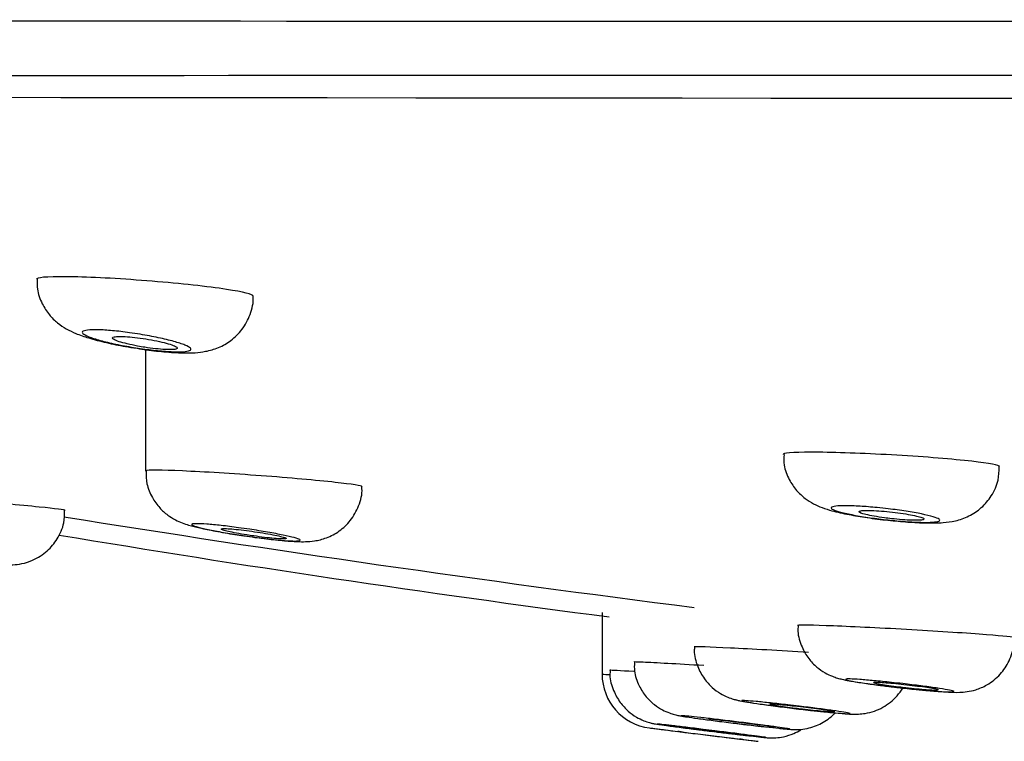
# Model space of a CAD drawing. Units: millimetres. Extents: x -21 to 987, y -32 to 866.
# Drawn here: x 806 to 824, y 726 to 740 of the extents above; entities that cross this region are included whole.
import ezdxf

# ---------------------------------------------------------------- set-up
doc = ezdxf.new("R2010")
doc.units = ezdxf.units.MM
doc.layers.add('Default', color=7, linetype='Continuous')
doc.layers.add('DV2_Default', color=7, linetype='Continuous')

# ---------------------------------------------------------------- blocks, each defined once
blk = doc.blocks.new('SE1')
at = {"layer": 'DV2_Default', "color": 7, "linetype": 'Continuous'}
for p, q in [((808.307, 733.551), (808.307, 731.31)), ((816.74, 728.698), (816.74, 727.562)), ((817.763, 726.551), (818.14, 726.504)), ((819.34, 726.357), (819.62, 726.323))]:
    blk.add_line(p, q, dxfattribs=at)
for centre, radius, start, end in [((828.311, 70652.18), 69912.566, 269.95089438, 270.0400985), ((822.74, -22741.565), 23480.176, 89.867729, 90.1233457), ((877.776, 72553.919), 71815.748, 269.91586194, 270.08328239), ((863.839, 1085.609), 359.693, 260.87595, 262.74886), ((854.439, 1016.018), 289.844, 260.52286, 262.55285), ((923.989, 2436.747), 1712.546, 266.40947, 266.41408), ((817.74, 727.562), 1, 180, 262.8153), ((872.007, 1159.988), 436.817, 262.84694, 262.8637), ((867.979, 1127.762), 404.341, 262.84723, 262.92192), ((871.991, 1159.854), 436.683, 262.85455, 262.89672), ((871.991, 1159.854), 436.683, 262.91809, 263.10727), ((871.737, 1157.768), 434.582, 262.91768, 262.93252), ((871.737, 1157.768), 434.582, 263.02359, 263.10957), ((872.007, 1159.988), 436.817, 263.105, 263.112)]:
    blk.add_arc(centre, radius, start, end, dxfattribs=at)
for points, knots in [([(808.432, 734.813), (807.906, 734.857), (807.374, 734.887), (806.586, 734.903), (806.335, 734.89), (806.297, 734.856), (806.296, 734.853), (806.296, 734.85)], [0, 0, 0, 0, 0.479486, 0.479486, 0.958972, 0.958972, 1, 1, 1, 1]), ([(806.31, 734.849), (806.307, 734.783), (806.302, 734.637), (806.388, 734.404), (806.522, 734.195), (806.681, 734.04), (806.852, 733.926), (807.04, 733.838), (807.268, 733.76), (807.57, 733.681), (807.889, 733.615), (808.072, 733.588), (808.151, 733.576)], [0, 0, 0, 0, 0.066891, 0.171849, 0.262467, 0.345699, 0.42656, 0.516205, 0.63794, 0.784215, 0.920724, 1, 1, 1, 1]), ([(810.296, 734.538), (810.295, 734.57), (810.116, 734.615), (809.46, 734.715), (808.959, 734.77), (808.432, 734.813)], [0, 0, 0, 0, 0.47799, 0.47799, 1, 1, 1, 1]), ([(808.151, 733.576), (808.214, 733.565), (808.389, 733.537), (808.709, 733.503), (809.069, 733.485), (809.353, 733.496), (809.656, 733.579), (809.897, 733.715), (810.108, 733.923), (810.249, 734.197), (810.31, 734.427), (810.294, 734.535), (810.293, 734.541)], [0, 0, 0, 0, 0.059219, 0.189607, 0.325612, 0.491076, 0.585629, 0.678114, 0.776144, 0.883297, 0.993877, 1, 1, 1, 1]), ([(808.211, 733.834), (808.325, 733.815), (808.439, 733.794), (808.544, 733.771), (808.648, 733.749), (808.746, 733.726), (808.829, 733.703), (808.912, 733.679), (808.983, 733.656), (809.036, 733.635), (809.088, 733.613), (809.123, 733.593), (809.138, 733.576), (809.152, 733.559), (809.147, 733.544), (809.123, 733.534), (809.099, 733.523), (809.056, 733.516), (808.997, 733.512), (808.939, 733.509), (808.864, 733.51), (808.779, 733.514), (808.693, 733.518), (808.596, 733.526), (808.493, 733.537), (808.39, 733.548), (808.279, 733.562), (808.17, 733.579), (808.058, 733.596), (807.945, 733.615), (807.84, 733.636), (807.732, 733.658), (807.629, 733.681), (807.539, 733.704), (807.448, 733.727), (807.367, 733.751), (807.305, 733.773), (807.242, 733.795), (807.195, 733.817), (807.168, 733.836), (807.141, 733.854), (807.133, 733.871), (807.146, 733.884), (807.158, 733.897), (807.19, 733.906), (807.239, 733.912), (807.287, 733.918), (807.353, 733.919), (807.431, 733.917), (807.509, 733.916), (807.6, 733.91), (807.698, 733.901), (807.797, 733.892), (807.905, 733.879), (808.013, 733.864), (808.079, 733.855), (808.146, 733.845), (808.211, 733.834)], [0, 0, 0, 0, 0.054958, 0.054958, 0.054958, 0.109885, 0.109885, 0.109885, 0.165245, 0.165245, 0.165245, 0.220468, 0.220468, 0.220468, 0.27487, 0.27487, 0.27487, 0.32815, 0.32815, 0.32815, 0.380518, 0.380518, 0.380518, 0.432568, 0.432568, 0.432568, 0.485008, 0.485008, 0.485008, 0.538374, 0.538374, 0.538374, 0.592829, 0.592829, 0.592829, 0.648076, 0.648076, 0.648076, 0.703442, 0.703442, 0.703442, 0.758172, 0.758172, 0.758172, 0.811799, 0.811799, 0.811799, 0.864379, 0.864379, 0.864379, 0.916431, 0.916431, 0.916431, 0.968676, 0.968676, 0.968676, 1, 1, 1, 1]), ([(808.296, 733.594), (808.362, 733.584), (808.43, 733.575), (808.493, 733.568), (808.556, 733.561), (808.616, 733.556), (808.669, 733.554), (808.721, 733.551), (808.767, 733.55), (808.802, 733.552), (808.838, 733.554), (808.864, 733.558), (808.879, 733.564), (808.895, 733.57), (808.899, 733.578), (808.893, 733.587), (808.887, 733.597), (808.869, 733.608), (808.842, 733.62), (808.814, 733.633), (808.775, 733.646), (808.728, 733.66), (808.681, 733.673), (808.625, 733.688), (808.564, 733.701), (808.502, 733.714), (808.435, 733.728), (808.366, 733.739), (808.298, 733.751), (808.228, 733.761), (808.161, 733.77), (808.095, 733.778), (808.031, 733.785), (807.974, 733.789), (807.917, 733.793), (807.866, 733.795), (807.825, 733.794), (807.784, 733.794), (807.751, 733.791), (807.73, 733.787), (807.708, 733.782), (807.696, 733.775), (807.696, 733.767), (807.695, 733.758), (807.706, 733.748), (807.727, 733.736), (807.748, 733.725), (807.781, 733.712), (807.822, 733.698), (807.863, 733.685), (807.915, 733.671), (807.972, 733.657), (808.03, 733.643), (808.095, 733.63), (808.162, 733.617), (808.205, 733.609), (808.251, 733.601), (808.296, 733.594)], [0, 0, 0, 0, 0.053184, 0.053184, 0.053184, 0.106417, 0.106417, 0.106417, 0.158975, 0.158975, 0.158975, 0.211093, 0.211093, 0.211093, 0.263453, 0.263453, 0.263453, 0.316625, 0.316625, 0.316625, 0.370845, 0.370845, 0.370845, 0.425916, 0.425916, 0.425916, 0.481254, 0.481254, 0.481254, 0.536129, 0.536129, 0.536129, 0.590014, 0.590014, 0.590014, 0.642841, 0.642841, 0.642841, 0.695019, 0.695019, 0.695019, 0.747218, 0.747218, 0.747218, 0.800082, 0.800082, 0.800082, 0.853977, 0.853977, 0.853977, 0.908841, 0.908841, 0.908841, 0.964183, 0.964183, 0.964183, 1, 1, 1, 1]), ([(822.186, 731.602), (821.658, 731.633), (821.13, 731.653), (820.355, 731.661), (820.113, 731.649), (820.085, 731.621), (820.085, 731.62), (820.085, 731.618)], [0, 0, 0, 0, 0.484428, 0.484428, 0.968857, 0.968857, 1, 1, 1, 1]), ([(820.1, 731.617), (820.097, 731.545), (820.092, 731.394), (820.184, 731.158), (820.321, 730.953), (820.483, 730.803), (820.649, 730.699), (820.818, 730.627), (821.016, 730.567), (821.281, 730.508), (821.632, 730.45), (821.897, 730.414), (822.017, 730.403), (822.018, 730.403)], [0, 0, 0, 0, 0.070731, 0.172081, 0.260078, 0.339085, 0.412284, 0.487878, 0.582036, 0.730059, 0.861564, 0.999873, 1, 1, 1, 1]), ([(824.084, 731.392), (824.084, 731.418), (823.896, 731.453), (823.219, 731.53), (822.714, 731.571), (822.186, 731.602)], [0, 0, 0, 0, 0.483503, 0.483503, 1, 1, 1, 1]), ([(822.018, 730.403), (822.154, 730.389), (822.389, 730.367), (822.747, 730.349), (823.011, 730.353), (823.257, 730.382), (823.517, 730.468), (823.754, 730.627), (823.944, 730.851), (824.067, 731.123), (824.073, 731.301), (824.075, 731.393)], [0, 0, 0, 0, 0.129361, 0.261703, 0.405367, 0.507279, 0.607388, 0.704281, 0.80376, 0.913382, 1, 1, 1, 1]), ([(810.442, 731.223), (809.915, 731.262), (809.385, 731.295), (808.598, 731.329), (808.346, 731.331), (808.308, 731.314), (808.307, 731.313), (808.307, 731.311)], [0, 0, 0, 0, 0.479302, 0.479302, 0.958603, 0.958603, 1, 1, 1, 1]), ([(808.318, 731.31), (808.318, 731.224), (808.321, 731.065), (808.42, 730.827), (808.558, 730.635), (808.711, 730.498), (808.859, 730.407), (808.992, 730.35), (809.133, 730.304), (809.315, 730.258), (809.595, 730.201), (809.892, 730.149), (810.065, 730.124), (810.126, 730.116)], [0, 0, 0, 0, 0.086873, 0.187723, 0.274097, 0.349781, 0.416588, 0.476131, 0.54382, 0.660286, 0.795808, 0.937598, 1, 1, 1, 1]), ([(812.307, 731.022), (812.306, 731.038), (812.127, 731.067), (811.47, 731.139), (810.968, 731.184), (810.442, 731.223)], [0, 0, 0, 0, 0.477798, 0.477798, 1, 1, 1, 1]), ([(810.126, 730.116), (810.199, 730.105), (810.375, 730.079), (810.685, 730.041), (811.002, 730.013), (811.213, 730.003), (811.427, 730.015), (811.661, 730.071), (811.896, 730.196), (812.109, 730.397), (812.254, 730.664), (812.319, 730.897), (812.303, 731.01), (812.302, 731.024)], [0, 0, 0, 0, 0.065891, 0.18581, 0.308503, 0.442936, 0.516054, 0.597489, 0.686257, 0.77922, 0.880924, 0.987306, 1, 1, 1, 1]), ([(806.824, 730.583), (806.823, 730.592), (806.65, 730.615), (806.005, 730.681), (805.506, 730.727), (804.98, 730.77)], [0, 0, 0, 0, 0.473879, 0.473879, 1, 1, 1, 1]), ([(822.024, 730.614), (822.137, 730.6), (822.251, 730.585), (822.355, 730.569), (822.46, 730.553), (822.558, 730.535), (822.642, 730.518), (822.726, 730.501), (822.799, 730.483), (822.853, 730.467), (822.908, 730.45), (822.945, 730.435), (822.963, 730.421), (822.981, 730.408), (822.979, 730.396), (822.959, 730.387), (822.938, 730.378), (822.898, 730.371), (822.842, 730.367), (822.787, 730.363), (822.714, 730.362), (822.63, 730.364), (822.546, 730.366), (822.449, 730.371), (822.346, 730.378), (822.243, 730.386), (822.132, 730.396), (822.021, 730.408), (821.91, 730.42), (821.796, 730.434), (821.689, 730.449), (821.582, 730.465), (821.478, 730.482), (821.387, 730.499), (821.295, 730.516), (821.213, 730.534), (821.149, 730.551), (821.084, 730.568), (821.035, 730.584), (821.005, 730.599), (820.975, 730.614), (820.965, 730.627), (820.973, 730.638), (820.982, 730.648), (821.01, 730.657), (821.056, 730.662), (821.101, 730.667), (821.165, 730.67), (821.241, 730.67), (821.317, 730.67), (821.407, 730.666), (821.506, 730.661), (821.604, 730.655), (821.712, 730.646), (821.821, 730.636), (821.888, 730.629), (821.956, 730.622), (822.024, 730.614)], [0, 0, 0, 0, 0.054351, 0.054351, 0.054351, 0.108682, 0.108682, 0.108682, 0.163291, 0.163291, 0.163291, 0.217891, 0.217891, 0.217891, 0.272085, 0.272085, 0.272085, 0.325658, 0.325658, 0.325658, 0.378673, 0.378673, 0.378673, 0.431436, 0.431436, 0.431436, 0.484353, 0.484353, 0.484353, 0.537764, 0.537764, 0.537764, 0.591802, 0.591802, 0.591802, 0.646331, 0.646331, 0.646331, 0.700992, 0.700992, 0.700992, 0.755355, 0.755355, 0.755355, 0.809125, 0.809125, 0.809125, 0.862278, 0.862278, 0.862278, 0.915068, 0.915068, 0.915068, 0.967895, 0.967895, 0.967895, 1, 1, 1, 1]), ([(804.651, 729.721), (804.667, 729.718), (804.792, 729.697), (805.053, 729.658), (805.366, 729.614), (805.584, 729.589), (805.722, 729.579), (805.853, 729.576), (806.035, 729.597), (806.261, 729.669), (806.495, 729.819), (806.692, 730.058), (806.811, 730.326), (806.811, 730.499), (806.81, 730.584)], [0, 0, 0, 0, 0.014786, 0.130595, 0.24719, 0.366487, 0.439133, 0.496889, 0.556128, 0.624524, 0.729012, 0.821646, 0.92483, 1, 1, 1, 1]), ([(822.085, 730.431), (822.151, 730.423), (822.219, 730.417), (822.282, 730.412), (822.345, 730.407), (822.406, 730.404), (822.458, 730.402), (822.51, 730.401), (822.556, 730.401), (822.592, 730.403), (822.627, 730.404), (822.653, 730.408), (822.669, 730.413), (822.684, 730.418), (822.688, 730.424), (822.681, 730.432), (822.674, 730.44), (822.656, 730.448), (822.628, 730.458), (822.599, 730.467), (822.56, 730.478), (822.513, 730.488), (822.465, 730.498), (822.409, 730.509), (822.348, 730.519), (822.287, 730.528), (822.22, 730.538), (822.152, 730.546), (822.084, 730.555), (822.015, 730.562), (821.948, 730.568), (821.883, 730.574), (821.819, 730.578), (821.762, 730.581), (821.706, 730.584), (821.655, 730.585), (821.613, 730.584), (821.572, 730.583), (821.539, 730.581), (821.518, 730.577), (821.496, 730.573), (821.485, 730.567), (821.485, 730.56), (821.484, 730.553), (821.496, 730.545), (821.517, 730.536), (821.539, 730.527), (821.573, 730.517), (821.614, 730.507), (821.656, 730.497), (821.708, 730.486), (821.765, 730.476), (821.823, 730.466), (821.888, 730.456), (821.954, 730.447), (821.997, 730.441), (822.041, 730.436), (822.085, 730.431)], [0, 0, 0, 0, 0.053331, 0.053331, 0.053331, 0.106688, 0.106688, 0.106688, 0.159679, 0.159679, 0.159679, 0.212467, 0.212467, 0.212467, 0.265449, 0.265449, 0.265449, 0.318935, 0.318935, 0.318935, 0.373022, 0.373022, 0.373022, 0.427553, 0.427553, 0.427553, 0.48217, 0.48217, 0.48217, 0.536468, 0.536468, 0.536468, 0.590185, 0.590185, 0.590185, 0.643319, 0.643319, 0.643319, 0.696127, 0.696127, 0.696127, 0.749001, 0.749001, 0.749001, 0.8023, 0.8023, 0.8023, 0.856204, 0.856204, 0.856204, 0.910634, 0.910634, 0.910634, 0.965275, 0.965275, 0.965275, 1, 1, 1, 1]), ([(810.232, 730.236), (810.345, 730.219), (810.459, 730.201), (810.563, 730.182), (810.667, 730.164), (810.765, 730.146), (810.848, 730.129), (810.932, 730.112), (811.002, 730.095), (811.055, 730.081), (811.107, 730.067), (811.142, 730.054), (811.158, 730.045), (811.173, 730.035), (811.169, 730.028), (811.147, 730.024), (811.124, 730.019), (811.083, 730.018), (811.026, 730.02), (810.969, 730.022), (810.896, 730.026), (810.811, 730.034), (810.727, 730.041), (810.629, 730.051), (810.526, 730.064), (810.422, 730.076), (810.31, 730.09), (810.199, 730.106), (810.086, 730.122), (809.972, 730.14), (809.865, 730.158), (809.756, 730.176), (809.653, 730.194), (809.562, 730.212), (809.471, 730.23), (809.39, 730.247), (809.327, 730.263), (809.265, 730.279), (809.218, 730.293), (809.19, 730.304), (809.163, 730.315), (809.155, 730.324), (809.166, 730.33), (809.177, 730.336), (809.207, 730.339), (809.254, 730.339), (809.3, 730.339), (809.364, 730.336), (809.441, 730.33), (809.518, 730.324), (809.609, 730.315), (809.707, 730.305), (809.806, 730.294), (809.915, 730.28), (810.025, 730.265), (810.093, 730.256), (810.163, 730.246), (810.232, 730.236)], [0, 0, 0, 0, 0.054752, 0.054752, 0.054752, 0.109502, 0.109502, 0.109502, 0.164231, 0.164231, 0.164231, 0.218497, 0.218497, 0.218497, 0.272056, 0.272056, 0.272056, 0.324981, 0.324981, 0.324981, 0.377615, 0.377615, 0.377615, 0.430418, 0.430418, 0.430418, 0.483778, 0.483778, 0.483778, 0.537852, 0.537852, 0.537852, 0.592495, 0.592495, 0.592495, 0.647302, 0.647302, 0.647302, 0.701774, 0.701774, 0.701774, 0.755562, 0.755562, 0.755562, 0.808637, 0.808637, 0.808637, 0.861289, 0.861289, 0.861289, 0.913986, 0.913986, 0.913986, 0.96716, 0.96716, 0.96716, 1, 1, 1, 1]), ([(810.307, 730.113), (810.374, 730.103), (810.442, 730.094), (810.506, 730.086), (810.569, 730.079), (810.63, 730.072), (810.683, 730.067), (810.735, 730.063), (810.781, 730.06), (810.816, 730.058), (810.852, 730.057), (810.878, 730.058), (810.892, 730.06), (810.907, 730.062), (810.911, 730.066), (810.903, 730.072), (810.896, 730.077), (810.877, 730.084), (810.849, 730.092), (810.82, 730.1), (810.781, 730.11), (810.734, 730.12), (810.687, 730.13), (810.63, 730.14), (810.57, 730.151), (810.509, 730.162), (810.442, 730.173), (810.374, 730.183), (810.307, 730.193), (810.237, 730.203), (810.17, 730.212), (810.104, 730.22), (810.04, 730.228), (809.983, 730.234), (809.926, 730.239), (809.875, 730.244), (809.833, 730.246), (809.792, 730.249), (809.76, 730.249), (809.739, 730.248), (809.717, 730.247), (809.707, 730.244), (809.707, 730.239), (809.707, 730.235), (809.719, 730.229), (809.741, 730.221), (809.764, 730.214), (809.797, 730.205), (809.838, 730.196), (809.88, 730.186), (809.932, 730.175), (809.989, 730.165), (810.046, 730.154), (810.111, 730.143), (810.177, 730.132), (810.219, 730.126), (810.263, 730.119), (810.307, 730.113)], [0, 0, 0, 0, 0.053879, 0.053879, 0.053879, 0.107792, 0.107792, 0.107792, 0.161216, 0.161216, 0.161216, 0.214103, 0.214103, 0.214103, 0.266818, 0.266818, 0.266818, 0.319785, 0.319785, 0.319785, 0.37332, 0.37332, 0.37332, 0.4275, 0.4275, 0.4275, 0.482129, 0.482129, 0.482129, 0.536808, 0.536808, 0.536808, 0.591104, 0.591104, 0.591104, 0.644754, 0.644754, 0.644754, 0.697784, 0.697784, 0.697784, 0.750499, 0.750499, 0.750499, 0.80333, 0.80333, 0.80333, 0.856657, 0.856657, 0.856657, 0.910648, 0.910648, 0.910648, 0.965188, 0.965188, 0.965188, 1, 1, 1, 1]), ([(822.459, 728.38), (821.931, 728.41), (821.404, 728.436), (820.627, 728.466), (820.382, 728.47), (820.352, 728.46), (820.351, 728.46), (820.351, 728.459)], [0, 0, 0, 0, 0.483217, 0.483217, 0.966434, 0.966434, 1, 1, 1, 1]), ([(820.363, 728.458), (820.359, 728.419), (820.348, 728.292), (820.418, 728.072), (820.544, 727.852), (820.696, 727.694), (820.849, 727.587), (820.985, 727.523), (821.091, 727.488), (821.191, 727.462), (821.321, 727.436), (821.535, 727.401), (821.826, 727.361), (822.018, 727.338), (822.119, 727.326)], [0, 0, 0, 0, 0.039869, 0.150672, 0.243579, 0.324354, 0.394075, 0.452971, 0.498745, 0.545009, 0.634304, 0.767877, 0.896084, 1, 1, 1, 1]), ([(824.351, 728.234), (824.35, 728.244), (824.164, 728.264), (823.491, 728.316), (822.986, 728.349), (822.459, 728.38)], [0, 0, 0, 0, 0.482013, 0.482013, 1, 1, 1, 1]), ([(822.119, 727.326), (822.149, 727.322), (822.283, 727.306), (822.561, 727.277), (822.883, 727.247), (823.148, 727.23), (823.297, 727.223), (823.476, 727.234), (823.659, 727.273), (823.877, 727.368), (824.101, 727.547), (824.27, 727.807), (824.354, 728.054), (824.342, 728.191), (824.338, 728.234)], [0, 0, 0, 0, 0.026462, 0.139885, 0.253714, 0.369723, 0.480868, 0.537951, 0.592272, 0.664932, 0.76621, 0.860276, 0.96251, 1, 1, 1, 1]), ([(818.448, 728.064), (818.445, 728.039), (818.431, 727.923), (818.494, 727.71), (818.614, 727.482), (818.764, 727.317), (818.916, 727.206), (819.053, 727.138), (819.159, 727.102), (819.231, 727.083), (819.312, 727.065), (819.432, 727.044), (819.655, 727.011), (819.924, 726.974), (820.092, 726.953), (820.156, 726.946)], [0, 0, 0, 0, 0.025314, 0.139229, 0.234717, 0.316983, 0.38766, 0.446564, 0.491286, 0.524015, 0.566723, 0.665744, 0.79609, 0.933751, 1, 1, 1, 1]), ([(820.555, 727.963), (820.028, 727.995), (819.5, 728.024), (818.72, 728.062), (818.473, 728.071), (818.441, 728.065), (818.44, 728.065), (818.44, 728.064)], [0, 0, 0, 0, 0.481924, 0.481924, 0.963848, 0.963848, 1, 1, 1, 1]), ([(818.618, 727.72), (818.124, 727.749), (817.716, 727.771), (817.386, 727.786), (817.327, 727.788), (817.327, 727.786)], [0, 0, 0, 0, 0.649281, 0.649281, 1, 1, 1, 1]), ([(817.34, 727.784), (817.336, 727.724), (817.328, 727.583), (817.411, 727.355), (817.542, 727.149), (817.695, 727.001), (817.844, 726.904), (817.973, 726.847), (818.068, 726.818), (818.125, 726.804), (818.174, 726.795), (818.225, 726.786), (818.273, 726.778), (818.298, 726.774)], [0, 0, 0, 0, 0.093136, 0.254255, 0.391436, 0.51012, 0.61107, 0.693324, 0.752263, 0.789642, 0.832406, 0.921325, 1, 1, 1, 1]), ([(817.329, 727.609), (817.071, 727.624), (816.911, 727.633), (816.883, 727.633), (816.882, 727.633), (816.882, 727.632)], [0, 0, 0, 0, 0.908115, 0.908115, 1, 1, 1, 1]), ([(816.892, 727.632), (816.888, 727.602), (816.875, 727.483), (816.94, 727.268), (817.061, 727.044), (817.211, 726.882), (817.362, 726.772), (817.499, 726.705), (817.605, 726.67), (817.671, 726.654), (817.705, 726.647), (817.738, 726.642), (817.797, 726.632), (817.928, 726.614), (818.189, 726.579), (818.499, 726.539), (818.691, 726.516), (818.787, 726.504)], [0, 0, 0, 0, 0.027777, 0.130224, 0.216367, 0.290873, 0.354584, 0.40702, 0.446826, 0.469617, 0.484467, 0.504122, 0.547565, 0.66511, 0.790276, 0.909475, 1, 1, 1, 1]), ([(822.293, 727.387), (822.406, 727.374), (822.52, 727.36), (822.624, 727.346), (822.728, 727.333), (822.827, 727.32), (822.911, 727.307), (822.995, 727.295), (823.067, 727.283), (823.121, 727.273), (823.174, 727.263), (823.212, 727.255), (823.229, 727.248), (823.247, 727.242), (823.246, 727.237), (823.226, 727.235), (823.206, 727.233), (823.167, 727.233), (823.112, 727.235), (823.057, 727.237), (822.985, 727.242), (822.901, 727.248), (822.818, 727.254), (822.72, 727.263), (822.617, 727.273), (822.514, 727.283), (822.402, 727.294), (822.29, 727.307), (822.178, 727.319), (822.063, 727.332), (821.955, 727.346), (821.846, 727.36), (821.742, 727.373), (821.65, 727.387), (821.559, 727.4), (821.477, 727.412), (821.413, 727.423), (821.349, 727.434), (821.3, 727.444), (821.271, 727.452), (821.242, 727.46), (821.231, 727.466), (821.24, 727.469), (821.248, 727.473), (821.276, 727.474), (821.32, 727.473), (821.365, 727.472), (821.427, 727.468), (821.502, 727.463), (821.578, 727.458), (821.668, 727.45), (821.766, 727.441), (821.865, 727.432), (821.974, 727.422), (822.084, 727.41), (822.153, 727.402), (822.224, 727.395), (822.293, 727.387)], [0, 0, 0, 0, 0.05433, 0.05433, 0.05433, 0.108665, 0.108665, 0.108665, 0.162911, 0.162911, 0.162911, 0.216832, 0.216832, 0.216832, 0.270367, 0.270367, 0.270367, 0.323533, 0.323533, 0.323533, 0.376543, 0.376543, 0.376543, 0.429749, 0.429749, 0.429749, 0.483378, 0.483378, 0.483378, 0.537444, 0.537444, 0.537444, 0.591793, 0.591793, 0.591793, 0.646154, 0.646154, 0.646154, 0.700232, 0.700232, 0.700232, 0.753835, 0.753835, 0.753835, 0.807004, 0.807004, 0.807004, 0.86003, 0.86003, 0.86003, 0.913222, 0.913222, 0.913222, 0.966747, 0.966747, 0.966747, 1, 1, 1, 1]), ([(822.951, 727.271), (822.951, 727.272), (822.95, 727.273), (822.947, 727.274), (822.94, 727.278), (822.92, 727.282), (822.892, 727.288), (822.862, 727.294), (822.823, 727.3), (822.775, 727.308), (822.728, 727.315), (822.672, 727.323), (822.611, 727.331), (822.55, 727.339), (822.483, 727.347), (822.416, 727.355), (822.349, 727.362), (822.28, 727.37), (822.214, 727.377), (822.148, 727.384), (822.084, 727.39), (822.027, 727.395), (821.97, 727.4), (821.919, 727.404), (821.878, 727.406), (821.837, 727.409), (821.804, 727.41), (821.783, 727.41), (821.761, 727.41), (821.751, 727.408), (821.751, 727.406), (821.752, 727.403), (821.764, 727.399), (821.787, 727.394), (821.809, 727.389), (821.843, 727.382), (821.885, 727.375), (821.927, 727.369), (821.979, 727.361), (822.036, 727.353), (822.093, 727.345), (822.157, 727.337), (822.223, 727.329), (822.265, 727.324), (822.308, 727.319), (822.351, 727.314)], [0, 0, 0, 0, 0.024152, 0.024152, 0.024152, 0.095103, 0.095103, 0.095103, 0.166433, 0.166433, 0.166433, 0.238255, 0.238255, 0.238255, 0.310471, 0.310471, 0.310471, 0.382812, 0.382812, 0.382812, 0.454945, 0.454945, 0.454945, 0.526629, 0.526629, 0.526629, 0.597819, 0.597819, 0.597819, 0.668689, 0.668689, 0.668689, 0.739554, 0.739554, 0.739554, 0.810731, 0.810731, 0.810731, 0.882404, 0.882404, 0.882404, 0.954536, 0.954536, 0.954536, 1, 1, 1, 1]), ([(820.156, 726.946), (820.22, 726.938), (820.382, 726.917), (820.685, 726.883), (820.995, 726.851), (821.231, 726.831), (821.351, 726.823), (821.472, 726.823), (821.611, 726.836), (821.821, 726.888), (822.079, 727.031), (822.231, 727.205), (822.293, 727.305), (822.294, 727.306)], [0, 0, 0, 0, 0.066995, 0.197936, 0.329843, 0.463671, 0.576014, 0.626084, 0.67612, 0.743642, 0.87019, 0.999045, 1, 1, 1, 1]), ([(822.351, 727.314), (822.418, 727.306), (822.487, 727.299), (822.55, 727.293), (822.614, 727.287), (822.674, 727.281), (822.727, 727.277), (822.779, 727.273), (822.825, 727.27), (822.861, 727.268), (822.896, 727.267), (822.922, 727.266), (822.937, 727.267)], [0, 0, 0, 0, 0.250959, 0.250959, 0.250959, 0.502003, 0.502003, 0.502003, 0.751787, 0.751787, 0.751787, 1, 1, 1, 1]), ([(820.379, 726.971), (820.492, 726.957), (820.606, 726.943), (820.71, 726.929), (820.814, 726.916), (820.913, 726.903), (820.996, 726.891), (821.08, 726.879), (821.152, 726.868), (821.205, 726.859), (821.258, 726.85), (821.295, 726.843), (821.312, 726.838), (821.329, 726.834), (821.328, 726.831), (821.307, 726.83), (821.287, 726.83), (821.248, 726.832), (821.193, 726.836), (821.138, 726.84), (821.065, 726.846), (820.982, 726.854), (820.898, 726.862), (820.8, 726.872), (820.697, 726.883), (820.593, 726.894), (820.481, 726.907), (820.369, 726.92), (820.256, 726.933), (820.141, 726.947), (820.033, 726.961), (819.925, 726.975), (819.821, 726.989), (819.729, 727.001), (819.638, 727.014), (819.557, 727.026), (819.493, 727.036), (819.429, 727.046), (819.381, 727.055), (819.352, 727.061), (819.323, 727.068), (819.313, 727.072), (819.322, 727.074), (819.331, 727.075), (819.359, 727.075), (819.403, 727.072), (819.448, 727.069), (819.511, 727.064), (819.586, 727.057), (819.662, 727.05), (819.752, 727.041), (819.85, 727.031), (819.949, 727.02), (820.058, 727.008), (820.169, 726.995), (820.238, 726.987), (820.309, 726.979), (820.379, 726.971)], [0, 0, 0, 0, 0.054378, 0.054378, 0.054378, 0.108766, 0.108766, 0.108766, 0.162986, 0.162986, 0.162986, 0.216767, 0.216767, 0.216767, 0.270085, 0.270085, 0.270085, 0.323109, 0.323109, 0.323109, 0.376131, 0.376131, 0.376131, 0.42944, 0.42944, 0.42944, 0.483212, 0.483212, 0.483212, 0.537428, 0.537428, 0.537428, 0.591874, 0.591874, 0.591874, 0.646221, 0.646221, 0.646221, 0.700176, 0.700176, 0.700176, 0.753624, 0.753624, 0.753624, 0.806684, 0.806684, 0.806684, 0.859648, 0.859648, 0.859648, 0.912842, 0.912842, 0.912842, 0.966486, 0.966486, 0.966486, 1, 1, 1, 1]), ([(821.04, 726.866), (821.04, 726.866), (821.038, 726.867), (821.036, 726.868), (821.028, 726.871), (821.009, 726.875), (820.979, 726.88), (820.95, 726.884), (820.91, 726.891), (820.863, 726.897), (820.816, 726.904), (820.759, 726.912), (820.699, 726.92), (820.638, 726.928), (820.571, 726.936), (820.504, 726.944), (820.437, 726.953), (820.368, 726.961), (820.302, 726.968), (820.236, 726.976), (820.172, 726.982), (820.115, 726.988), (820.058, 726.994), (820.007, 726.999), (819.966, 727.003), (819.924, 727.006), (819.892, 727.009), (819.871, 727.009), (819.849, 727.01), (819.839, 727.01), (819.84, 727.008), (819.841, 727.006), (819.853, 727.003), (819.876, 726.999), (819.898, 726.994), (819.932, 726.989), (819.974, 726.982), (820.016, 726.976), (820.068, 726.968), (820.125, 726.961), (820.182, 726.953), (820.247, 726.945), (820.312, 726.936), (820.354, 726.931), (820.397, 726.926), (820.44, 726.921)], [0, 0, 0, 0, 0.024719, 0.024719, 0.024719, 0.095577, 0.095577, 0.095577, 0.166735, 0.166735, 0.166735, 0.238383, 0.238383, 0.238383, 0.310504, 0.310504, 0.310504, 0.382876, 0.382876, 0.382876, 0.455163, 0.455163, 0.455163, 0.527056, 0.527056, 0.527056, 0.598422, 0.598422, 0.598422, 0.669362, 0.669362, 0.669362, 0.740168, 0.740168, 0.740168, 0.811188, 0.811188, 0.811188, 0.882676, 0.882676, 0.882676, 0.954682, 0.954682, 0.954682, 1, 1, 1, 1]), ([(820.026, 726.56), (820.065, 726.557), (820.14, 726.549), (820.217, 726.543), (820.285, 726.539), (820.391, 726.54), (820.569, 726.561), (820.799, 726.645), (820.964, 726.765), (821.039, 726.841), (821.048, 726.85)], [0, 0, 0, 0, 0.134014, 0.287019, 0.387877, 0.447033, 0.565454, 0.769705, 0.97225, 1, 1, 1, 1]), ([(820.44, 726.921), (820.507, 726.913), (820.575, 726.905), (820.639, 726.898), (820.703, 726.891), (820.763, 726.885), (820.816, 726.88), (820.868, 726.875), (820.914, 726.871), (820.95, 726.868), (820.985, 726.865), (821.011, 726.864), (821.026, 726.864)], [0, 0, 0, 0, 0.250986, 0.250986, 0.250986, 0.502052, 0.502052, 0.502052, 0.751914, 0.751914, 0.751914, 1, 1, 1, 1]), ([(819.714, 726.62), (819.81, 726.608), (819.898, 726.596), (819.971, 726.586), (820.043, 726.576), (820.102, 726.567), (820.141, 726.561), (820.181, 726.555), (820.203, 726.55), (820.205, 726.548), (820.208, 726.546), (820.191, 726.547), (820.157, 726.549), (820.123, 726.552), (820.07, 726.556), (820.003, 726.563), (819.936, 726.57), (819.853, 726.579), (819.761, 726.589), (819.668, 726.599), (819.563, 726.611), (819.455, 726.624), (819.347, 726.637), (819.231, 726.651), (819.119, 726.665), (819.006, 726.679), (818.894, 726.693), (818.791, 726.706), (818.687, 726.72), (818.59, 726.733), (818.508, 726.744), (818.427, 726.756), (818.358, 726.766), (818.307, 726.774), (818.256, 726.781), (818.223, 726.787), (818.208, 726.791), (818.194, 726.794), (818.199, 726.795), (818.222, 726.794), (818.245, 726.793), (818.287, 726.789), (818.344, 726.784), (818.401, 726.778), (818.476, 726.77), (818.561, 726.761), (818.646, 726.751), (818.745, 726.74), (818.848, 726.728), (818.954, 726.715), (819.069, 726.701), (819.182, 726.688), (819.295, 726.674), (819.41, 726.659), (819.518, 726.646), (819.586, 726.637), (819.652, 726.629), (819.714, 726.62)], [0, 0, 0, 0, 0.053827, 0.053827, 0.053827, 0.10768, 0.10768, 0.10768, 0.161162, 0.161162, 0.161162, 0.214235, 0.214235, 0.214235, 0.267172, 0.267172, 0.267172, 0.320299, 0.320299, 0.320299, 0.373863, 0.373863, 0.373863, 0.427933, 0.427933, 0.427933, 0.482366, 0.482366, 0.482366, 0.536845, 0.536845, 0.536845, 0.591022, 0.591022, 0.591022, 0.644679, 0.644679, 0.644679, 0.697837, 0.697837, 0.697837, 0.750747, 0.750747, 0.750747, 0.803764, 0.803764, 0.803764, 0.856963, 0.856963, 0.856963, 0.911382, 0.911382, 0.911382, 0.965793, 0.965793, 0.965793, 1, 1, 1, 1]), ([(819.925, 726.581), (819.925, 726.582), (819.913, 726.585), (819.891, 726.589), (819.869, 726.592), (819.836, 726.597), (819.794, 726.603), (819.753, 726.609), (819.702, 726.616), (819.645, 726.623), (819.589, 726.63), (819.525, 726.639), (819.459, 726.647), (819.394, 726.655), (819.324, 726.664), (819.257, 726.672), (819.19, 726.68), (819.123, 726.688), (819.062, 726.695), (819.001, 726.702), (818.945, 726.708), (818.897, 726.713), (818.85, 726.718), (818.81, 726.722), (818.782, 726.725), (818.753, 726.728), (818.735, 726.729), (818.728, 726.729), (818.726, 726.729), (818.725, 726.728), (818.725, 726.728)], [0, 0, 0, 0, 0.106583, 0.106583, 0.106583, 0.213138, 0.213138, 0.213138, 0.320137, 0.320137, 0.320137, 0.427919, 0.427919, 0.427919, 0.536335, 0.536335, 0.536335, 0.644955, 0.644955, 0.644955, 0.753242, 0.753242, 0.753242, 0.860802, 0.860802, 0.860802, 0.967561, 0.967561, 0.967561, 1, 1, 1, 1]), ([(819.182, 726.657), (819.241, 726.65), (819.334, 726.638), (819.419, 726.628), (819.456, 726.624)], [0, 0, 0, 0, 0.626066, 1, 1, 1, 1]), ([(818.821, 726.516), (818.934, 726.502), (819.047, 726.488), (819.151, 726.475), (819.255, 726.462), (819.353, 726.449), (819.437, 726.438), (819.52, 726.428), (819.592, 726.418), (819.645, 726.411), (819.698, 726.404), (819.734, 726.399), (819.751, 726.396), (819.768, 726.393), (819.766, 726.392), (819.745, 726.394), (819.725, 726.395), (819.686, 726.399), (819.631, 726.405), (819.576, 726.411), (819.503, 726.419), (819.42, 726.428), (819.336, 726.438), (819.238, 726.45), (819.135, 726.462), (819.03, 726.474), (818.918, 726.488), (818.806, 726.502), (818.693, 726.516), (818.577, 726.53), (818.469, 726.544), (818.36, 726.557), (818.256, 726.571), (818.165, 726.583), (818.073, 726.595), (817.993, 726.605), (817.929, 726.614), (817.866, 726.623), (817.818, 726.63), (817.789, 726.634), (817.761, 726.639), (817.751, 726.641), (817.76, 726.641), (817.769, 726.64), (817.797, 726.638), (817.842, 726.633), (817.886, 726.628), (817.949, 726.621), (818.024, 726.612), (818.1, 726.603), (818.191, 726.593), (818.289, 726.581), (818.388, 726.569), (818.498, 726.556), (818.608, 726.542), (818.678, 726.534), (818.75, 726.525), (818.821, 726.516)], [0, 0, 0, 0, 0.054362, 0.054362, 0.054362, 0.10874, 0.10874, 0.10874, 0.162862, 0.162862, 0.162862, 0.216471, 0.216471, 0.216471, 0.269618, 0.269618, 0.269618, 0.322547, 0.322547, 0.322547, 0.375589, 0.375589, 0.375589, 0.429024, 0.429024, 0.429024, 0.482973, 0.482973, 0.482973, 0.537345, 0.537345, 0.537345, 0.591855, 0.591855, 0.591855, 0.646146, 0.646146, 0.646146, 0.699946, 0.699946, 0.699946, 0.753212, 0.753212, 0.753212, 0.806143, 0.806143, 0.806143, 0.859086, 0.859086, 0.859086, 0.912377, 0.912377, 0.912377, 0.966196, 0.966196, 0.966196, 1, 1, 1, 1]), ([(818.201, 726.496), (818.2, 726.496), (818.199, 726.497), (818.197, 726.497), (818.169, 726.5), (818.15, 726.503), (818.143, 726.504), (818.141, 726.504), (818.14, 726.504), (818.14, 726.504)], [0, 0, 0, 0, 0.035597, 0.035597, 0.035597, 0.774224, 0.774224, 0.774224, 1, 1, 1, 1]), ([(818.203, 726.496), (818.221, 726.494), (818.244, 726.491), (818.269, 726.488), (818.311, 726.483), (818.362, 726.476), (818.418, 726.469), (818.475, 726.462), (818.538, 726.455), (818.604, 726.447), (818.669, 726.439), (818.739, 726.43), (818.806, 726.422), (818.873, 726.414), (818.94, 726.405), (819.001, 726.398), (819.062, 726.39), (819.118, 726.384), (819.166, 726.378), (819.211, 726.372), (819.25, 726.368), (819.278, 726.364)], [0, 0, 0, 0, 0.092964, 0.092964, 0.092964, 0.243592, 0.243592, 0.243592, 0.395321, 0.395321, 0.395321, 0.548084, 0.548084, 0.548084, 0.701358, 0.701358, 0.701358, 0.854395, 0.854395, 0.854395, 1, 1, 1, 1]), ([(818.282, 726.574), (818.282, 726.574), (818.282, 726.574), (818.282, 726.574), (818.283, 726.575), (818.296, 726.574), (818.319, 726.571), (818.342, 726.569), (818.376, 726.565), (818.418, 726.561), (818.461, 726.556), (818.513, 726.55), (818.569, 726.543), (818.627, 726.536), (818.691, 726.528), (818.756, 726.52), (818.797, 726.515), (818.84, 726.51), (818.882, 726.505)], [0, 0, 0, 0, 0.011505, 0.011505, 0.011505, 0.224384, 0.224384, 0.224384, 0.437057, 0.437057, 0.437057, 0.650583, 0.650583, 0.650583, 0.865635, 0.865635, 0.865635, 1, 1, 1, 1]), ([(819.477, 726.427), (819.469, 726.427), (819.45, 726.429), (819.42, 726.432), (819.391, 726.435), (819.351, 726.44), (819.303, 726.445), (819.256, 726.451), (819.199, 726.457), (819.139, 726.464), (819.078, 726.471), (819.012, 726.479), (818.945, 726.488), (818.878, 726.496), (818.809, 726.504), (818.743, 726.513), (818.678, 726.521), (818.613, 726.529), (818.557, 726.536), (818.5, 726.544), (818.448, 726.55), (818.407, 726.556), (818.366, 726.561), (818.333, 726.566), (818.312, 726.569)], [0, 0, 0, 0, 0.123539, 0.123539, 0.123539, 0.24715, 0.24715, 0.24715, 0.371373, 0.371373, 0.371373, 0.496496, 0.496496, 0.496496, 0.622429, 0.622429, 0.622429, 0.748723, 0.748723, 0.748723, 0.874754, 0.874754, 0.874754, 1, 1, 1, 1]), ([(818.869, 726.494), (818.978, 726.48), (819.209, 726.453), (819.493, 726.42), (819.674, 726.4), (819.758, 726.392), (819.805, 726.388), (819.866, 726.385), (819.966, 726.387), (820.109, 726.407), (820.266, 726.457), (820.369, 726.511), (820.411, 726.537)], [0, 0, 0, 0, 0.1710793, 0.3425922, 0.515249, 0.6219492, 0.6780667, 0.7108458, 0.7551095, 0.8282362, 0.9271948, 1, 1, 1, 1]), ([(818.882, 726.505), (818.95, 726.497), (819.018, 726.488), (819.082, 726.48), (819.146, 726.472), (819.206, 726.465), (819.259, 726.458), (819.312, 726.451), (819.358, 726.445), (819.393, 726.44), (819.428, 726.435), (819.454, 726.432), (819.468, 726.43), (819.477, 726.428), (819.482, 726.427), (819.482, 726.427)], [0, 0, 0, 0, 0.216789, 0.216789, 0.216789, 0.433616, 0.433616, 0.433616, 0.649812, 0.649812, 0.649812, 0.864512, 0.864512, 0.864512, 1, 1, 1, 1]), ([(819.456, 726.624), (819.519, 726.616), (819.608, 726.606), (819.696, 726.596), (819.732, 726.592)], [0, 0, 0, 0, 0.590331, 1, 1, 1, 1]), ([(819.34, 726.357), (819.34, 726.357), (819.328, 726.358), (819.306, 726.361), (819.298, 726.362), (819.288, 726.363), (819.277, 726.364)], [0, 0, 0, 0, 0.7266144, 0.7266144, 0.7266144, 1, 1, 1, 1])]:
    blk.add_open_spline(points, degree=3, knots=knots, dxfattribs=at)

msp = doc.modelspace()

# ---------------------------------------------------------------- block references
at = {"layer": 'Default'}
msp.add_blockref('SE1', (0, 0), dxfattribs=at)

doc.saveas('drawing.dxf')
